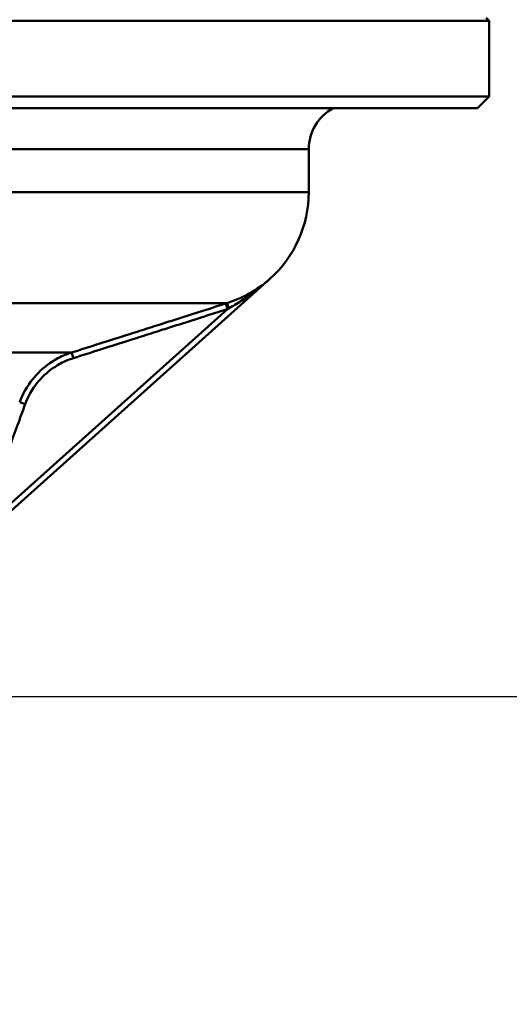
# Paper-space layout 'DS_2' of a CAD drawing. Units: millimetres. Extents: x 0 to 2100, y 0 to 2970.
# Drawn here: x 637 to 679, y 1440 to 1524 of the extents above; entities that cross this region are included whole.
import ezdxf

# ---------------------------------------------------------------- set-up
doc = ezdxf.new("R2010")
doc.units = ezdxf.units.MM
doc.header["$LTSCALE"] = 10
for name, color, linetype, lineweight in [('Dimensions(ISO)', 7, 'Continuous', 25), ('Visible Edges(ISO)', 7, 'Continuous', 50), ('Visible Tangent Edges(ISO)', 7, 'Continuous', 50)]:
    doc.layers.add(name, color=color, linetype=linetype, lineweight=lineweight)
doc.styles.add('Text__5.0mm', font='arial.ttf', dxfattribs={"width": 0.9})
doc.dimstyles.new('KS-Marketing', dxfattribs={"dimscale": 10, "dimtxt": 5, "dimasz": 3.5, "dimexe": 3.175, "dimexo": 0, "dimgap": 0.8, "dimtad": 1, "dimdec": 1, "dimrnd": 1e-08, "dimtxsty": 'Text__5.0mm', "dimcen": 0.09, "dimdle": 10, "dimclrd": 7, "dimclre": 7, "dimclrt": 7, "dimadec": 0, "dimazin": 2, "dimtfac": 0.7, "dimtdec": 4, "dimtmove": 0, "dimatfit": 3, "dimfxl": 1, "dimtolj": 1, "dimlwd": 25, "dimlwe": 25, "dimarcsym": 0})

# ---------------------------------------------------------------- blocks, each defined once
blk = doc.blocks.new('*D6')
at = {"layer": 'Defpoints', "color": 0, "linetype": 'Continuous', "transparency": 16777216}
for p in [(1000.44, 1700.339), (1194.884, 1700.339), (627.44, 1466.339)]:
    blk.add_point(p, dxfattribs=at)
at = {"layer": 'Dimensions(ISO)', "color": 7, "linetype": 'Continuous', "lineweight": 25, "transparency": 16777216}
for p, q in [((1000.44, 1700.339), (1226.634, 1700.339)), ((1194.884, 1501.339), (1194.884, 1665.339)), ((627.44, 1466.339), (1226.634, 1466.339))]:
    blk.add_line(p, q, dxfattribs=at)
at = {"layer": 'Dimensions(ISO)', "color": 7, "linetype": 'Continuous', "transparency": 16777216}
for points in [[(1189.051, 1665.339), (1200.717, 1665.339), (1194.884, 1700.339)], [(1189.051, 1501.339), (1200.717, 1501.339), (1194.884, 1466.339)]]:
    blk.add_solid(points, dxfattribs=at)
at = {"layer": 'Dimensions(ISO)', "color": 7, "linetype": 'Continuous', "lineweight": 25, "transparency": 16777216, "insert": (1161.338, 1533.335), "char_height": 50, "attachment_point": 4, "rotation": 90, "style": 'Text__5.0mm'}
blk.add_mtext('\\A1;234', dxfattribs=at)
blk = doc.blocks.new('*D7')
at = {"layer": 'Defpoints', "color": 0, "linetype": 'Continuous', "transparency": 16777216}
for p in [(627.44, 1466.339), (930.44, 830.339), (1194.884, 830.339)]:
    blk.add_point(p, dxfattribs=at)
at = {"layer": 'Dimensions(ISO)', "color": 7, "linetype": 'Continuous', "lineweight": 25, "transparency": 16777216}
for p, q in [((627.44, 1466.339), (1226.634, 1466.339)), ((1194.884, 1431.339), (1194.884, 865.339)), ((930.44, 830.339), (1226.634, 830.339))]:
    blk.add_line(p, q, dxfattribs=at)
at = {"layer": 'Dimensions(ISO)', "color": 7, "linetype": 'Continuous', "transparency": 16777216}
for points in [[(1189.051, 1431.339), (1200.717, 1431.339), (1194.884, 1466.339)], [(1189.051, 865.339), (1200.717, 865.339), (1194.884, 830.339)]]:
    blk.add_solid(points, dxfattribs=at)
at = {"layer": 'Dimensions(ISO)', "color": 7, "linetype": 'Continuous', "lineweight": 25, "transparency": 16777216, "insert": (1161.338, 1047.902), "char_height": 50, "attachment_point": 4, "rotation": 90, "style": 'Text__5.0mm'}
blk.add_mtext('\\A1;\\fArial|b0|i0;ca. 636', dxfattribs=at)

psp = doc.layouts.new('DS_2')

# ---------------------------------------------------------------- linework, layer by layer
at = {"layer": 'Visible Edges(ISO)'}
for p, q in [((677.44, 1524.371), (551.44, 1524.371)), ((677.19, 1524.621), (677.44, 1524.371)), ((677.44, 1517.871), (677.44, 1524.371)), ((562.057, 1517.871), (677.44, 1517.871)), ((676.44, 1516.871), (677.44, 1517.871)), ((676.44, 1516.871), (563.962, 1516.871)), ((661.94, 1509.648), (661.94, 1513.339)), ((633.595, 1479.778), (658.614, 1502.202)), ((658.612, 1502.204), (658.61, 1502.206)), ((658.612, 1502.204), (658.614, 1502.202))]:
    psp.add_line(p, q, dxfattribs=at)
for centre, radius, start, end in [((665.94, 1513.339), 4, 118.00352, 180), ((651.94, 1509.648), 10, 311.86855, 0)]:
    psp.add_arc(centre, radius, start, end, dxfattribs=at)
at = {"layer": 'Visible Tangent Edges(ISO)'}
for p, q in [((661.94, 1513.339), (570.443, 1513.339)), ((661.94, 1509.648), (571.203, 1509.648)), ((654.938, 1500.12), (611.202, 1500.12)), ((654.968, 1499.605), (633.904, 1480.726)), ((654.968, 1499.605), (654.816, 1500.081)), ((621.497, 1495.872), (641.584, 1495.872)), ((641.584, 1495.872), (641.735, 1495.395)), ((637.124, 1491.603), (637.593, 1491.432))]:
    psp.add_line(p, q, dxfattribs=at)
psp.add_ellipse((655.09, 1499.644), major_axis=(-0.152, 0.476), ratio=0.021506, start_param=0.013049, end_param=1.523045, dxfattribs=at)
for points, knots in [([(658.61, 1502.206), (658.586, 1502.183), (658.561, 1502.161), (658.344, 1501.971), (658.157, 1501.82), (657.399, 1501.252), (656.769, 1500.876), (655.731, 1500.399), (655.338, 1500.247), (654.938, 1500.12)], [-0.4677013, -0.4677013, -0.4677013, -0.4677013, -0.4571534, -0.4571534, -0.3764588, -0.3764588, -0.1447918, -0.1447918, -0.0125898, -0.0125898, -0.0125898, -0.0125898]), ([(655.072, 1499.663), (655.432, 1499.864), (655.792, 1500.082), (656.764, 1500.714), (657.375, 1501.164), (658.142, 1501.793), (658.334, 1501.957), (658.56, 1502.157), (658.586, 1502.18), (658.612, 1502.204)], [0.0125898, 0.0125898, 0.0125898, 0.0125898, 0.1447918, 0.1447918, 0.3764588, 0.3764588, 0.4571534, 0.4571534, 0.4676756, 0.4676756, 0.4676756, 0.4676756]), ([(654.816, 1500.081), (654.067, 1499.843), (653.317, 1499.604), (651.855, 1499.139), (651.143, 1498.912), (649.986, 1498.544), (649.541, 1498.403), (648.817, 1498.172), (648.539, 1498.084), (647.704, 1497.818), (647.148, 1497.641), (645.701, 1497.181), (644.811, 1496.898), (643.142, 1496.367), (642.363, 1496.119), (641.584, 1495.872)], [-1.388635, -1.388635, -1.388635, -1.388635, -1.152642, -1.152642, -0.928419, -0.928419, -0.788281, -0.788281, -0.700694, -0.700694, -0.52552, -0.52552, -0.245243, -0.245243, 0, 0, 0, 0]), ([(641.735, 1495.395), (642.514, 1495.643), (643.293, 1495.891), (644.963, 1496.421), (645.853, 1496.705), (647.3, 1497.165), (647.856, 1497.342), (648.691, 1497.607), (648.969, 1497.696), (649.692, 1497.926), (650.137, 1498.068), (651.295, 1498.436), (652.007, 1498.663), (653.469, 1499.128), (654.218, 1499.366), (654.968, 1499.605)], [0, 0, 0, 0, 0.245243, 0.245243, 0.52552, 0.52552, 0.700694, 0.700694, 0.788281, 0.788281, 0.928419, 0.928419, 1.152642, 1.152642, 1.388635, 1.388635, 1.388635, 1.388635]), ([(641.584, 1495.872), (641.331, 1495.791), (641.082, 1495.696), (640.448, 1495.412), (640.072, 1495.2), (639.158, 1494.569), (638.657, 1494.101), (637.759, 1492.979), (637.383, 1492.311), (637.124, 1491.603)], [0, 0, 0, 0, 0.0738844, 0.0738844, 0.1920994, 0.1920994, 0.3812434, 0.3812434, 0.591075, 0.591075, 0.591075, 0.591075]), ([(637.593, 1491.432), (637.833, 1492.089), (638.183, 1492.709), (639.016, 1493.751), (639.482, 1494.185), (640.331, 1494.772), (640.68, 1494.968), (641.269, 1495.232), (641.5, 1495.321), (641.735, 1495.395)], [-0.591075, -0.591075, -0.591075, -0.591075, -0.3812434, -0.3812434, -0.1920994, -0.1920994, -0.0738844, -0.0738844, 0, 0, 0, 0]), ([(634.274, 1482.375), (634.667, 1483.447), (635.059, 1484.518), (635.806, 1486.556), (636.16, 1487.522), (636.736, 1489.092), (636.957, 1489.696), (637.316, 1490.677), (637.455, 1491.055), (637.593, 1491.432)], [0, 0, 0, 0, 0.3424313, 0.3424313, 0.6511018, 0.6511018, 0.8440209, 0.8440209, 0.9645953, 0.9645953, 0.9645953, 0.9645953])]:
    psp.add_open_spline(points, degree=3, knots=knots, dxfattribs=at)
for points in [[(654.938, 1500.12), (654.897, 1500.107), (654.857, 1500.094), (654.816, 1500.081)], [(654.968, 1499.605), (655.003, 1499.624), (655.037, 1499.644), (655.072, 1499.663)]]:
    psp.add_open_spline(points, degree=3, dxfattribs=at)

# ---------------------------------------------------------------- dimensions: what is measured, and where the dimension line sits
at = {"layer": 'Dimensions(ISO)', "color": 7, "linetype": 'Continuous', "lineweight": 25}
dim = psp.add_linear_dim(base=(1194.884, 1700.339), p1=(627.44, 1466.339), p2=(1000.44, 1700.339), angle=90, dimstyle='KS-Marketing', override={"dimgap": 0.8, "dimdec": 1, "dimtol": 0, "dimlim": 0, "dimtp": 0, "dimtm": 0, "dimtdec": 4, "dimtofl": 0, "dimatfit": 1}, dxfattribs=at)
dim.commit()
dim.dimension.update_dxf_attribs({"geometry": '*D6', "text_midpoint": (1194.884, 1583.339), "dimtype": 160})
dim = psp.add_linear_dim(base=(1194.884, 830.339), p1=(627.44, 1466.339), p2=(930.44, 830.339), angle=90, text='\\fArial|b0|i0;ca. <>', dimstyle='KS-Marketing', override={"dimgap": 0.8, "dimdec": 1, "dimtol": 0, "dimlim": 0, "dimtp": 0, "dimtm": 0, "dimtdec": 4, "dimtofl": 0, "dimatfit": 1}, dxfattribs=at)
dim.commit()
dim.dimension.update_dxf_attribs({"geometry": '*D7', "text_midpoint": (1194.884, 1148.339), "dimtype": 160})

doc.saveas('drawing.dxf')
